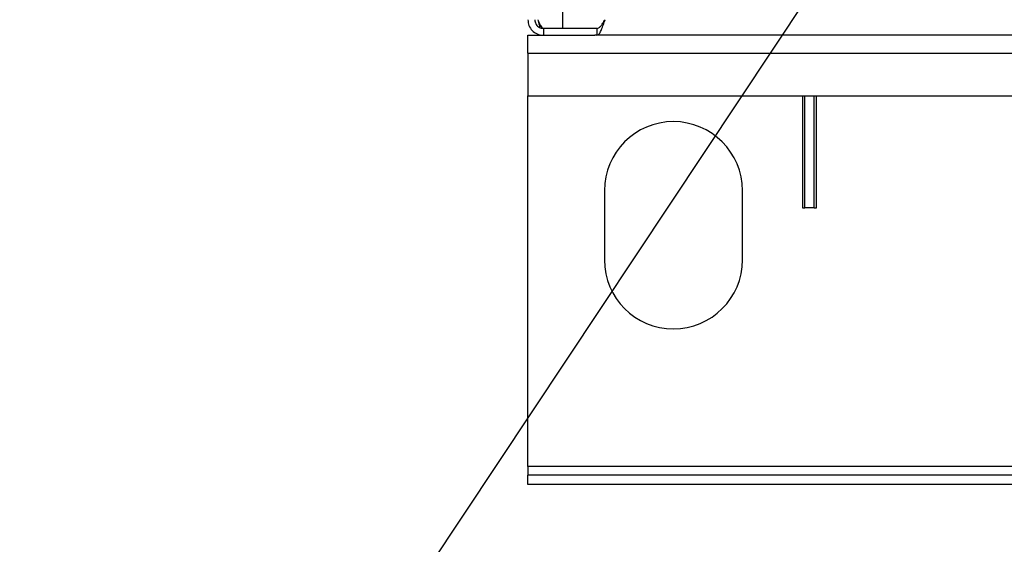
# Model space of a CAD drawing. Units: inches. Extents: x 0.3 to 16.7, y 0.3 to 10.7.
# Drawn here: x 1.5 to 2.1, y 1.6 to 1.9 of the extents above; entities that cross this region are included whole.
import ezdxf

# ---------------------------------------------------------------- set-up
doc = ezdxf.new("R2010")
doc.units = ezdxf.units.IN
doc.header["$MEASUREMENT"] = 0
doc.layers.add('FORMAT', color=7, linetype='Continuous')
doc.dimstyles.new('SLDDIMSTYLE3', dxfattribs={"dimtxt": 0.18, "dimasz": 0.04, "dimexe": 0, "dimexo": 0.0625, "dimgap": 0, "dimtad": 0, "dimtih": 1, "dimtoh": 1, "dimdec": 0, "dimrnd": 1e-09, "dimzin": 0, "dimdsep": 46, "dimtxsty": 'Standard', "dimblk1": 'DOT', "dimblk2": 'DOT', "dimsah": 1, "dimcen": 0.09, "dimadec": 0, "dimazin": 0, "dimtfac": 0.04, "dimtdec": 0, "dimtofl": 0, "dimtmove": 0, "dimatfit": 3, "dimldrblk": 'DOT', "dimfxl": 1, "dimfrac": 2, "dimtolj": 1, "dimtzin": 0, "dimarcsym": 0})

# ---------------------------------------------------------------- blocks, each defined once
blk = doc.blocks.new('_Dot')
at = {"color": 0, "linetype": 'ByBlock', "lineweight": -2}
blk.add_line((-0.5, 0), (-1, 0), dxfattribs=at)
at = {"color": 0, "linetype": 'ByBlock', "const_width": 0.5}
blk.add_lwpolyline([(-0.25, 0, 1), (0.25, 0, 1)], format="xyb", close=True, dxfattribs=at)

msp = doc.modelspace()

# ---------------------------------------------------------------- linework, layer by layer
at = {"color": 7, "linetype": 'Continuous', "lineweight": 25}
for p, q in [((1.8304, 2.30417), (1.8304, 1.93398)), ((1.81894, 1.93398), (1.81894, 1.92981)), ((1.85123, 1.93398), (1.81894, 1.93398)), ((1.85123, 1.93398), (1.85123, 1.92981)), ((1.80959, 1.919), (1.80959, 1.92981)), ((1.80959, 1.92981), (1.84994, 1.92981)), ((1.85123, 1.92981), (1.84994, 1.92981)), ((2.35123, 1.92981), (1.85123, 1.92981)), ((1.80959, 1.919), (1.80959, 1.89335)), ((1.80959, 1.919), (3.99709, 1.919)), ((1.80959, 1.89335), (3.99709, 1.89335)), ((1.80959, 1.66979), (1.80959, 1.89335)), ((1.97533, 1.89335), (1.97533, 1.82565)), ((1.97667, 1.82565), (1.97667, 1.89335)), ((1.98228, 1.82565), (1.98228, 1.89335)), ((1.98366, 1.82565), (1.98366, 1.89335)), ((1.85573, 1.83606), (1.85573, 1.7944)), ((1.93906, 1.7944), (1.93906, 1.83606)), ((1.97533, 1.82565), (1.97667, 1.82565)), ((1.98228, 1.82565), (1.97667, 1.82565)), ((1.98228, 1.82565), (1.98366, 1.82565)), ((3.99709, 1.66979), (1.80959, 1.66979)), ((1.80959, 1.66979), (1.80959, 1.66458)), ((1.80959, 1.65898), (1.80959, 1.66458)), ((3.99709, 1.66458), (1.80959, 1.66458)), ((3.99709, 1.65898), (1.80959, 1.65898))]:
    msp.add_line(p, q, dxfattribs=at)
for centre, start, end in [((1.89739, 1.83606), 0, 180), ((1.89739, 1.7944), 180, 0)]:
    msp.add_arc(centre, 0.04167, start, end, dxfattribs=at)
for points, knots in [([(1.80956, 1.93919), (1.8097, 1.93798), (1.80997, 1.93557), (1.81206, 1.93251), (1.81514, 1.93027), (1.81764, 1.92997), (1.81894, 1.92981)], [0, 0, 0, 0, 0.245354, 0.490889, 0.736425, 1, 1, 1, 1]), ([(1.81373, 1.93919), (1.81385, 1.93836), (1.81408, 1.93671), (1.81582, 1.93479), (1.81762, 1.93404), (1.81869, 1.93399), (1.81894, 1.93398)], [0, 0, 0, 0, 0.3027924, 0.6061992, 0.9096066, 1, 1, 1, 1]), ([(1.81562, 1.93919), (1.81586, 1.93809), (1.81622, 1.93644), (1.81659, 1.93508), (1.81671, 1.93463)], [0, 0, 0, 0, 0.669892, 1, 1, 1, 1]), ([(1.81562, 1.93919), (1.81589, 1.93852), (1.81642, 1.93722), (1.8172, 1.93556), (1.81797, 1.93441), (1.81855, 1.93401), (1.81887, 1.93398), (1.81894, 1.93398)], [0, 0, 0, 0, 0.24534, 0.477262, 0.70917, 0.941078, 1, 1, 1, 1]), ([(1.85123, 1.92981), (1.8516, 1.92993), (1.85235, 1.93016), (1.85346, 1.93195), (1.85458, 1.93457), (1.85548, 1.93716), (1.85601, 1.93873), (1.85616, 1.93919)], [0, 0, 0, 0, 0.226444, 0.452942, 0.67944, 0.905938, 1, 1, 1, 1]), ([(1.85123, 1.93398), (1.8516, 1.93404), (1.85238, 1.93418), (1.85358, 1.93528), (1.85485, 1.93701), (1.85571, 1.93844), (1.85616, 1.93919)], [0, 0, 0, 0, 0.225799, 0.4768206, 0.7279008, 1, 1, 1, 1])]:
    msp.add_open_spline(points, degree=3, knots=knots, dxfattribs=at)

# ---------------------------------------------------------------- leaders
at = {"layer": 'FORMAT'}
msp.add_leader([(2.0667, 2.08589), (1.50296, 1.23796)], dimstyle='SLDDIMSTYLE3', dxfattribs=at)

doc.saveas('drawing.dxf')
